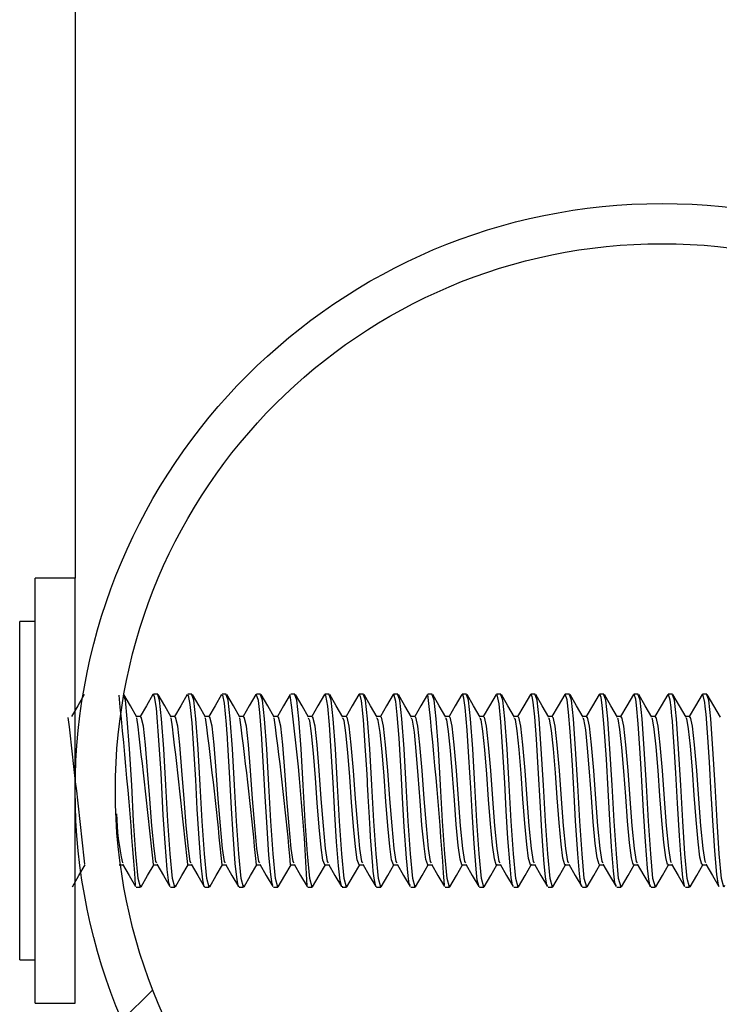
# Model space of a CAD drawing. Units: inches. Extents: x 0.4 to 8.5, y 0.1 to 10.6.
# Drawn here: x 3.4 to 3.6, y 3.3 to 3.5 of the extents above; entities that cross this region are included whole.
import ezdxf

# ---------------------------------------------------------------- set-up
doc = ezdxf.new("R2010")
doc.units = ezdxf.units.IN
doc.header["$MEASUREMENT"] = 0
doc.layers.add('FORMAT', color=7, linetype='Continuous')
doc.styles.add('SLDTEXTSTYLE1', font='TXT', dxfattribs={"width": 0.7})
doc.dimstyles.new('SLDDIMSTYLE4', dxfattribs={"dimtxt": 0.08089192708333333, "dimasz": 0.09375000000000001, "dimexe": 0, "dimexo": 0.0625, "dimgap": 0.02022298177083333, "dimtad": 0, "dimlfac": 8, "dimrnd": 1e-09, "dimzin": 4, "dimdsep": 46, "dimtxsty": 'SLDTEXTSTYLE1', "dimsah": 1, "dimcen": 0.09, "dimadec": 0, "dimazin": 1, "dimtfac": 1, "dimtofl": 0, "dimtmove": 0, "dimatfit": 3, "dimfxl": 0, "dimfrac": 2, "dimtolj": 1, "dimtzin": 12, "dimarcsym": 0})

# ---------------------------------------------------------------- blocks, each defined once
blk = doc.blocks.new('_D_10')
at = {"layer": 'FORMAT', "color": 7}
for p, q in [((3.573864995177635, 3.644420727683436), (3.034052461077155, 3.644420727683436)), ((3.159052461077153, 3.563556528473566), (3.159052461077153, 3.588730140999179)), ((3.159052461077153, 3.588730140999179), (3.287601843563717, 3.588730140999179)), ((3.287601843563717, 3.588730140999179), (3.287601843563717, 3.563556528473566)), ((3.159052461077153, 3.100284926893306), (3.159052461077153, 3.075111314367692)), ((3.287601843563717, 3.075111314367692), (3.287601843563717, 3.100284926893306)), ((3.159052461077153, 3.075111314367692), (3.287601843563717, 3.075111314367692)), ((3.573864995177635, 3.019420727683436), (3.034052461077155, 3.019420727683436))]:
    blk.add_line(p, q, dxfattribs=at)
for points in [[(3.159052461077154, 3.644420727683436), (3.143427461077154, 3.550670727683436), (3.174677461077154, 3.550670727683436)], [(3.159052461077154, 3.019420727683436), (3.174677461077154, 3.113170727683436), (3.143427461077154, 3.113170727683436)]]:
    blk.add_solid(points, dxfattribs=at)
at = {"layer": 'FORMAT', "color": 7, "char_height": 0.08333333333333333, "attachment_point": 1, "rotation": 90, "style": 'SLDTEXTSTYLE1'}
for s, insert in [('12.70cm', (3.180179531916053, 3.100284926893306)), ('5.00in', (3.034847744134601, 3.166874435978948))]:
    blk.add_mtext(s, dxfattribs=dict(at, insert=insert))

msp = doc.modelspace()

# ---------------------------------------------------------------- hatches: boundary and pattern name
at = {"linetype": 'Continuous', "lineweight": 18}
h = msp.add_hatch(dxfattribs=at)
h.set_pattern_fill('ANSI32', style=0)
h.set_pattern_definition([(45, (0, 0), (-0.2651650429449554, 0.2651650429449554), []), (45, (0.176776695, 0), (-0.2651650429449554, 0.2651650429449554), [])])
edge = h.paths.add_edge_path(flags=0)
edge.add_arc((3.571521245177635, 3.331920727683436), 0.11875, 0, 360)
edge = h.paths.add_edge_path(flags=0)
edge.add_arc((3.571521245177635, 3.331920727683436), 0.110625, 0, 360)

# ---------------------------------------------------------------- linework, layer by layer
at = {"color": 7, "linetype": 'Continuous', "lineweight": 25}
for p, q in [((3.452771230534604, 3.831920606596817), (3.452771230534604, 3.374920765897974)), ((3.452771230534604, 3.374920765897974), (3.444646284394675, 3.374920765897974)), ((3.444646284394675, 3.294999795818507), (3.444646284394675, 3.374920765897974)), ((3.452771230534604, 3.294999795818507), (3.452771230534604, 3.374920765897974)), ((3.444646284394675, 3.366108254367526), (3.441533760350818, 3.366108254367526)), ((3.441533760350818, 3.297733337573733), (3.441533760350818, 3.366108254367526)), ((3.45438835852007, 3.351452023677553), (3.454383078581064, 3.351452023677553)), ((3.469455251132707, 3.351452023677553), (3.468590514455553, 3.351452023677553)), ((3.476399837574919, 3.351452023677553), (3.475535980887599, 3.351452023677553)), ((3.483344130687186, 3.351452023677553), (3.482478220690252, 3.351452023677553)), ((3.490288717129397, 3.351452023677553), (3.489421047152795, 3.351452023677553)), ((3.497233010241664, 3.351452023677553), (3.49636768690462, 3.351452023677553)), ((3.504177596683876, 3.351452023677553), (3.50331344666661, 3.351452023677553)), ((3.511121889796142, 3.351452023677553), (3.510253339829705, 3.351452023677553)), ((3.518066476238354, 3.351452023677553), (3.51719997958153, 3.351452023677553)), ((3.525010769350621, 3.351452023677553), (3.524144859353687, 3.351452023677553)), ((3.531955355792832, 3.351452023677553), (3.531087685816229, 3.351452023677553)), ((3.538899648905099, 3.351452023677553), (3.53803403223811, 3.351452023677553)), ((3.54584423534731, 3.351452023677553), (3.544978912010266, 3.351452023677553)), ((3.552788528459577, 3.351452023677553), (3.551920271823085, 3.351452023677553)), ((3.559733114901788, 3.351452023677553), (3.55886632491502, 3.351452023677553)), ((3.566677408014055, 3.351452023677553), (3.565815017976458, 3.351452023677553)), ((3.573621994456266, 3.351452023677553), (3.572757551109056, 3.351452023677553)), ((3.580566287568533, 3.351452023677553), (3.579699497581765, 3.351452023677553)), ((3.465982517916685, 3.346941489116967), (3.465192287045499, 3.346941489116967)), ((3.472926811028951, 3.346941489116967), (3.47213687348771, 3.346941489116967)), ((3.479871397471163, 3.346941489116967), (3.479081166599977, 3.346941489116967)), ((3.48681569058343, 3.346941489116967), (3.486025753042189, 3.346941489116967)), ((3.493760277025641, 3.346941489116967), (3.492970046154455, 3.346941489116967)), ((3.500704570137908, 3.346941489116967), (3.499914632596667, 3.346941489116967)), ((3.507649156580119, 3.346941489116967), (3.506858925708934, 3.346941489116967)), ((3.514593449692386, 3.346941489116967), (3.513803512151145, 3.346941489116967)), ((3.521538036134598, 3.346941489116967), (3.520747805263412, 3.346941489116967)), ((3.528482329246864, 3.346941489116967), (3.527692391705624, 3.346941489116967)), ((3.535426915689076, 3.346941489116967), (3.53463668481789, 3.346941489116967)), ((3.542371208801343, 3.346941489116967), (3.541581271260102, 3.346941489116967)), ((3.549315795243554, 3.346941489116967), (3.548525564372369, 3.346941489116967)), ((3.556260088355821, 3.346941489116967), (3.55547015081458, 3.346941489116967)), ((3.563204674798032, 3.346941489116967), (3.562414443926846, 3.346941489116967)), ((3.570148967910299, 3.346941489116967), (3.569359030369058, 3.346941489116967)), ((3.57709355435251, 3.346941489116967), (3.576303323481325, 3.346941489116967)), ((3.461642114724059, 3.316900102824291), (3.462437332204306, 3.316900102824291)), ((3.461720140489366, 3.316900102824291), (3.461790539676108, 3.317021248091478)), ((3.468586701166271, 3.316900102824291), (3.469381625316573, 3.316900102824291)), ((3.475530994278538, 3.316900102824291), (3.476326211758784, 3.316900102824291)), ((3.482475580720749, 3.316900102824291), (3.483270504871051, 3.316900102824291)), ((3.489419873833016, 3.316900102824291), (3.490215091313262, 3.316900102824291)), ((3.496364460275228, 3.316900102824291), (3.497159384425529, 3.316900102824291)), ((3.503308753387494, 3.316900102824291), (3.504103970867741, 3.316900102824291)), ((3.510253339829705, 3.316900102824291), (3.511048557309952, 3.316900102824291)), ((3.517197632941972, 3.316900102824291), (3.517992850422219, 3.316900102824291)), ((3.524142219384184, 3.316900102824291), (3.52493743686443, 3.316900102824291)), ((3.53108651249645, 3.316900102824291), (3.531881729976697, 3.316900102824291)), ((3.538031098938662, 3.316900102824291), (3.538826316418908, 3.316900102824291)), ((3.544975392050929, 3.316900102824291), (3.545770609531175, 3.316900102824291)), ((3.55191997849314, 3.316900102824291), (3.552715195973386, 3.316900102824291)), ((3.558864271605407, 3.316900102824291), (3.559659489085653, 3.316900102824291)), ((3.565808858047618, 3.316900102824291), (3.566604075527865, 3.316900102824291)), ((3.572753151159885, 3.316900102824291), (3.573548368640131, 3.316900102824291)), ((3.579697737602097, 3.316900102824291), (3.580492955082343, 3.316900102824291)), ((3.454348465647583, 3.312389568263705), (3.45438835852007, 3.312389568263705)), ((3.465118367899419, 3.312389568263705), (3.465984277896353, 3.312389568263705)), ((3.47206412766141, 3.312389568263705), (3.472928864338565, 3.312389568263705)), ((3.479005194144284, 3.312389568263705), (3.479873157450831, 3.312389568263705)), ((3.485949487256551, 3.312389568263705), (3.486817743893043, 3.312389568263705)), ((3.492896713668265, 3.312389568263705), (3.49376203700531, 3.312389568263705)), ((3.499842180100311, 3.312480793876526), (3.499785860750917, 3.312413621319175)), ((3.499842180100311, 3.312389568263705), (3.500706623447521, 3.312389568263705)), ((3.506782073263406, 3.312594019235203), (3.506709914096995, 3.312428581146358)), ((3.506782073263406, 3.312389568263705), (3.507650916559788, 3.312389568263705)), ((3.513727539695452, 3.312389568263705), (3.514595503002, 3.312389568263705)), ((3.520675059437111, 3.312389568263705), (3.521539796114266, 3.312389568263705)), ((3.527618179229599, 3.312389568263705), (3.528484382556477, 3.312389568263705)), ((3.534562472341866, 3.312492233744371), (3.53448385991667, 3.312435621065033)), ((3.534562472341866, 3.312389568263705), (3.535428675668744, 3.312389568263705)), ((3.541510285413469, 3.312389568263705), (3.542373262110956, 3.312389568263705)), ((3.548449591916675, 3.312389568263705), (3.549317555223222, 3.312389568263705)), ((3.555392711709163, 3.312489593774868), (3.555331405750708, 3.312417727938402)), ((3.555392711709163, 3.312389568263705), (3.556262141665434, 3.312389568263705)), ((3.562338764801098, 3.312389568263705), (3.563206434777701, 3.312389568263705)), ((3.569284524563089, 3.312389568263705), (3.570151021219912, 3.312389568263705)), ((3.576228231015466, 3.312389568263705), (3.577095314332179, 3.312389568263705)), ((3.441533760350818, 3.297733337573733), (3.444646284394675, 3.297733337573733)), ((3.444646284394675, 3.288920826043285), (3.444646284394675, 3.294999795818507)), ((3.452771230534604, 3.288920826043285), (3.452771230534604, 3.294999795818507)), ((3.444646284394675, 3.288920826043285), (3.452771230534604, 3.288920826043285))]:
    msp.add_line(p, q, dxfattribs=at)
at = {"color": 7, "linetype": 'Continuous', "lineweight": 25, "flags": 128}
for points in [[(3.454600729400077, 3.351380451171031), (3.453278984668985, 3.349105677449412), (3.452020012546071, 3.346941489116967)], [(3.465262686232242, 3.346820343849781), (3.463941234831094, 3.349091890942008), (3.462619490100002, 3.351366957993573)], [(3.468489608954555, 3.351380451171031), (3.467167864223463, 3.349105677449412), (3.46590889210055, 3.346941489116967)], [(3.471928022567041, 3.312764150603164), (3.471717411666703, 3.313282171285612), (3.471392988747797, 3.315967020270008), (3.470957393779828, 3.321377784431065), (3.47059953124722, 3.326984492995222), (3.470296521414281, 3.332611147995624), (3.470134896614718, 3.33549076806334), (3.469843033319681, 3.340250046417084), (3.469589596247408, 3.34394600372107), (3.469442344615138, 3.345832408595826), (3.469193307492036, 3.3486416294768), (3.468840431568489, 3.350986215725273), (3.4685515015729, 3.351440583809707), (3.468492542254002, 3.351317091902963)], [(3.473037103088181, 3.312721031101284), (3.472936197587184, 3.31238986159365), (3.472456896457444, 3.314140748033927), (3.471991675165054, 3.319119143856407), (3.471539360390233, 3.325768933704134), (3.471139845005469, 3.333056129521826), (3.470699850088327, 3.340395538069685), (3.470257508531629, 3.346468054586123), (3.469859166466643, 3.350252304203482), (3.469455251132707, 3.351310931974123)], [(3.472207272674453, 3.346820343849781), (3.470885527943361, 3.349091890942008), (3.469564076542214, 3.351366957993573)], [(3.475434195396767, 3.351380451171031), (3.474112450665674, 3.349105677449412), (3.472853478542761, 3.346941489116967)], [(3.479981689530393, 3.312721031101284), (3.479880784029395, 3.31238986159365), (3.479401482899656, 3.314140748033927), (3.478936261607266, 3.319119143856407), (3.478483653502499, 3.325768933704134), (3.478084138117735, 3.333056129521826), (3.477644436530539, 3.340395538069685), (3.477201801643895, 3.346468054586123), (3.476803752908855, 3.350252304203482), (3.476399837574919, 3.351310931974123)], [(3.47915156578672, 3.346820343849781), (3.477830114385573, 3.349091890942008), (3.476508369654481, 3.351366957993573)], [(3.482378488509033, 3.351380451171031), (3.481056743777941, 3.349105677449412), (3.479797771655028, 3.346941489116967)], [(3.486926275972604, 3.312721031101284), (3.486825077141662, 3.31238986159365), (3.486345776011923, 3.314140748033927), (3.485880554719532, 3.319119143856407), (3.485428239944711, 3.325768933704134), (3.485028724559947, 3.333056129521826), (3.484588729642806, 3.340395538069685), (3.484146388086106, 3.346468054586123), (3.483748046021121, 3.350252304203482), (3.483344130687186, 3.351310931974123)], [(3.486096152228932, 3.346820343849781), (3.484774407497839, 3.349091890942008), (3.483452956096692, 3.351366957993573)], [(3.489323074951245, 3.351380451171031), (3.488001330220153, 3.349105677449412), (3.486742358097239, 3.346941489116967)], [(3.492761195233786, 3.312863882784383), (3.492595170485051, 3.313073907024832), (3.492329706885043, 3.314947405382019), (3.491973604332103, 3.318902079697284), (3.491519236247669, 3.325554216184569), (3.491226492962797, 3.330766689302968), (3.490897083434831, 3.336669661111334), (3.490453275228408, 3.343488702337188), (3.490114772472154, 3.347732893307931), (3.489835229034797, 3.350175451757954), (3.489399047406938, 3.351448210388271), (3.489324248271024, 3.351203573214341)], [(3.493870569084871, 3.312721031101284), (3.493769663583874, 3.31238986159365), (3.493290362454134, 3.314140748033927), (3.492825141161744, 3.319119143856407), (3.492372826386922, 3.325768933704134), (3.491973017672214, 3.333056129521826), (3.491533316085017, 3.340395538069685), (3.491090974528318, 3.346468054586123), (3.490692632463333, 3.350252304203482), (3.490288717129397, 3.351310931974123)], [(3.493040445341198, 3.346820343849781), (3.491718993940051, 3.349091890942008), (3.490397249208959, 3.351366957993573)], [(3.496267368063512, 3.351380451171031), (3.494945623332419, 3.349105677449412), (3.493686651209506, 3.346941489116967)], [(3.500815155527083, 3.312721031101284), (3.50071395669614, 3.31238986159365), (3.500234655566401, 3.314140748033927), (3.499769434274011, 3.319119143856407), (3.499317119499189, 3.325768933704134), (3.498917604114425, 3.333056129521826), (3.498477609197284, 3.340395538069685), (3.498035267640585, 3.346468054586123), (3.4976369255756, 3.350252304203482), (3.497233010241664, 3.351310931974123)], [(3.49998503178341, 3.346820343849781), (3.498663287052318, 3.349091890942008), (3.49734183565117, 3.351366957993573)], [(3.503211954505723, 3.351380451171031), (3.501890209774631, 3.349105677449412), (3.500631237651718, 3.346941489116967)], [(3.507759448639349, 3.312721031101284), (3.507658543138352, 3.31238986159365), (3.507179242008613, 3.314140748033927), (3.506714020716222, 3.319119143856407), (3.506261705941401, 3.325768933704134), (3.505861897226692, 3.333056129521826), (3.505422195639496, 3.340395538069685), (3.504979854082796, 3.346468054586123), (3.504581512017811, 3.350252304203482), (3.504177596683876, 3.351310931974123)], [(3.506929324895677, 3.346820343849781), (3.505607873494529, 3.349091890942008), (3.504286128763437, 3.351366957993573)], [(3.51015624761799, 3.351380451171031), (3.508834502886898, 3.349105677449412), (3.507575530763984, 3.346941489116967)], [(3.513727539695452, 3.312482260526249), (3.513576181443955, 3.312559112971777), (3.513241785306928, 3.31425309340277), (3.513093067024935, 3.315630277493422), (3.512989228224489, 3.316709731690142), (3.512541900058729, 3.322559904108451), (3.512503180506021, 3.323142164048801), (3.512493500617844, 3.323292055650573), (3.512488514008782, 3.323367734776322), (3.512486167369225, 3.323405867669141), (3.512485580709335, 3.323410560948257), (3.512485580709335, 3.323412907587815), (3.512485580709335, 3.323413494247704), (3.512485580709335, 3.323413787577649), (3.512485580709335, 3.323413787577649), (3.512485580709335, 3.323414080907594), (3.512485580709335, 3.323414374237539), (3.512484700719501, 3.323426107435329), (3.512477954130771, 3.323537279484394), (3.512445101176958, 3.324076419922864), (3.512303716143583, 3.326488472058632), (3.512061132279266, 3.330827408601533), (3.511984573163684, 3.332217499209754), (3.511944093631306, 3.332955517350773), (3.511922973875284, 3.333335086299293), (3.511920333905781, 3.333382899080289), (3.511919160586002, 3.33340695213576), (3.511919160586002, 3.333407245465704), (3.511919160586002, 3.333407245465704), (3.511919160586002, 3.333407538795649), (3.511919160586002, 3.333407538795649), (3.511919160586002, 3.333407832125594), (3.511919160586002, 3.333408418785484), (3.511918867256057, 3.333409592105262), (3.511918280596168, 3.333419858653329), (3.511917107276389, 3.333441565069241), (3.511885720972299, 3.333996251994784), (3.511752255847433, 3.336271025716404), (3.511524925140244, 3.33996023643166), (3.511073783685201, 3.346255683706116), (3.510901892337571, 3.348197234610488), (3.510818879963205, 3.349012691856923), (3.510777813770938, 3.349379354287874), (3.510757574004749, 3.349551832295393), (3.510747307456683, 3.349635724659595), (3.510742320847622, 3.349676790851861), (3.510739974208064, 3.349697323947994), (3.510739680878119, 3.349697910607884), (3.510739680878119, 3.349698203937828), (3.510739680878119, 3.349698203937828), (3.510739680878119, 3.349698497267773), (3.510739680878119, 3.349698497267773), (3.510739680878119, 3.349698497267773), (3.510739680878119, 3.349698497267773), (3.510739680878119, 3.349698497267773), (3.510739387548174, 3.349699670587552), (3.510739387548174, 3.349701430567221), (3.51073850755834, 3.349707297166116), (3.510735574258892, 3.349728710252084), (3.510724134391046, 3.349808495997058), (3.510679548239443, 3.350100945951985), (3.510504430262421, 3.350979762466488), (3.510214326947052, 3.351440290479763), (3.510155954288045, 3.351305065375228)], [(3.514704035081561, 3.312721031101284), (3.514602836250619, 3.31238986159365), (3.514123535120879, 3.314140748033927), (3.513658313828488, 3.319119143856407), (3.513205999053667, 3.325768933704134), (3.512806483668903, 3.333056129521826), (3.512366488751762, 3.340395538069685), (3.511924147195063, 3.346468054586123), (3.511525805130078, 3.350252304203482), (3.511121889796142, 3.351310931974123)], [(3.513873911337888, 3.346820343849781), (3.512552166606796, 3.349091890942008), (3.511230715205648, 3.351366957993573)], [(3.517100834060201, 3.351380451171031), (3.515779089329109, 3.349105677449412), (3.514520117206196, 3.346941489116967)], [(3.520539834332577, 3.312871509362947), (3.520373222923952, 3.313078013644058), (3.520132399039304, 3.31471890135505), (3.519800349541835, 3.318281100204225), (3.519355954675522, 3.324595907255035), (3.519020971878605, 3.330453999581853), (3.518731161893182, 3.33571193884169), (3.518295566925212, 3.342573512909534), (3.517935357753045, 3.347269431995209), (3.517650827706628, 3.349926414634853), (3.517222272657332, 3.351447917058326), (3.51719997958153, 3.35139453100838)], [(3.521648328193828, 3.312721031101284), (3.52154742269283, 3.31238986159365), (3.521068121563091, 3.314140748033927), (3.5206029002707, 3.319119143856407), (3.520150585495879, 3.325768933704134), (3.51975077678117, 3.333056129521826), (3.519311075193974, 3.340395538069685), (3.518868733637274, 3.346468054586123), (3.518470391572289, 3.350252304203482), (3.518066476238354, 3.351310931974123)], [(3.520818204450154, 3.346820343849781), (3.519496753049007, 3.349091890942008), (3.51817530164786, 3.351366957993573)], [(3.524045127172468, 3.351380451171031), (3.522723382441376, 3.349105677449412), (3.521464410318463, 3.346941489116967)], [(3.528592914636039, 3.312721031101284), (3.528491715805097, 3.31238986159365), (3.528012414675358, 3.314140748033927), (3.527547193382967, 3.319119143856407), (3.527094878608146, 3.325768933704134), (3.526695363223382, 3.333056129521826), (3.526255661636185, 3.340395538069685), (3.525813026749541, 3.346468054586123), (3.525414684684556, 3.350252304203482), (3.525010769350621, 3.351310931974123)], [(3.527762790892366, 3.346820343849781), (3.526441046161274, 3.349091890942008), (3.525119594760127, 3.351366957993573)], [(3.530989713614679, 3.351380451171031), (3.529667968883587, 3.349105677449412), (3.528408996760674, 3.346941489116967)], [(3.534428713887055, 3.312652685224155), (3.534135090612349, 3.313806645226844), (3.533884000179634, 3.316057952552883), (3.53346600500835, 3.321246372615812), (3.533063262994193, 3.327654165259111), (3.532801906013411, 3.332482669479818), (3.532437883551963, 3.338731477293057), (3.532070634461123, 3.344191814214779), (3.531688132213155, 3.348719361912162), (3.531417388674141, 3.350638326410787), (3.531188297987283, 3.35137605122186), (3.531087685816229, 3.351337624999096)], [(3.535537207748306, 3.312721031101284), (3.535436302247308, 3.31238986159365), (3.534957001117569, 3.314140748033927), (3.534491779825178, 3.319119143856407), (3.534039465050357, 3.325768933704134), (3.533639656335648, 3.333056129521826), (3.533199954748452, 3.340395538069685), (3.532757613191753, 3.346468054586123), (3.532359271126767, 3.350252304203482), (3.531955355792832, 3.351310931974123)], [(3.534707084004633, 3.346820343849781), (3.533385632603486, 3.349091890942008), (3.532064181202338, 3.351366957993573)], [(3.537934006726946, 3.351380451171031), (3.536612261995854, 3.349105677449412), (3.535353289872941, 3.346941489116967)], [(3.541377700278438, 3.312620712260177), (3.541262421610146, 3.312863002794549), (3.541106076749589, 3.313651180356121), (3.541015437796658, 3.314287999666197), (3.540766400673556, 3.316715891618982), (3.540339898933874, 3.322265107513966), (3.540001689507565, 3.327818430028177), (3.539689293116395, 3.33352223080405), (3.539313244127211, 3.339804184901047), (3.538882635768303, 3.345874061447982), (3.538542959692269, 3.349487299707546), (3.538159870784412, 3.351333811709815), (3.53803403223811, 3.35122879958959)], [(3.542481794190517, 3.312721031101284), (3.542380595359575, 3.31238986159365), (3.541901294229836, 3.314140748033927), (3.541436072937445, 3.319119143856407), (3.540983758162624, 3.325768933704134), (3.54058424277786, 3.333056129521826), (3.540144541190663, 3.340395538069685), (3.539701906304019, 3.346468054586123), (3.539303564239034, 3.350252304203482), (3.538899648905099, 3.351310931974123)], [(3.541651670446844, 3.346820343849781), (3.540330219045697, 3.349091890942008), (3.539008474314605, 3.351366957993573)], [(3.544878593169158, 3.351380451171031), (3.543556848438066, 3.349105677449412), (3.542297876315152, 3.346941489116967)], [(3.548315833461865, 3.312610152382165), (3.548218741250149, 3.312793776927585), (3.547935677853455, 3.314492743967639), (3.547673147552894, 3.31710455379579), (3.54745667005366, 3.319805535927147), (3.547188273154204, 3.323714157441084), (3.54683129061143, 3.329756460973212), (3.546528574108437, 3.335413915617813), (3.546090339170964, 3.342324182456487), (3.545743623176257, 3.346881649808235), (3.545447359932049, 3.349814069266009), (3.5452373356916, 3.350956882730797), (3.544968352132254, 3.351451143687719), (3.544881233138661, 3.351186853407489)], [(3.549426087302784, 3.312721031101284), (3.549325181801786, 3.31238986159365), (3.548845880672047, 3.314140748033927), (3.548380659379657, 3.319119143856407), (3.547928344604836, 3.325768933704134), (3.547528535890126, 3.333056129521826), (3.54708883430293, 3.340395538069685), (3.546646492746231, 3.346468054586123), (3.546248150681246, 3.350252304203482), (3.54584423534731, 3.351310931974123)], [(3.548595963559111, 3.346820343849781), (3.547274512157964, 3.349091890942008), (3.545953060756816, 3.351366957993573)], [(3.551822886281424, 3.351380451171031), (3.550501141550332, 3.349105677449412), (3.549242169427419, 3.346941489116967)], [(3.555258953254352, 3.312604872443159), (3.55511463492153, 3.31297769480295), (3.554816318367708, 3.315072363938487), (3.554454935875763, 3.31913967695254), (3.554004087750665, 3.325801199998057), (3.553710757805905, 3.331065005856789), (3.553373135039485, 3.337074456435104), (3.552923166904222, 3.343902004229355), (3.552607837213604, 3.347804759144398), (3.552309227329838, 3.350322116730335), (3.551879498960763, 3.351439117159984), (3.551823472941314, 3.351247866036)], [(3.556370673744996, 3.312721031101284), (3.556269474914053, 3.31238986159365), (3.555790173784314, 3.314140748033927), (3.555324952491923, 3.319119143856407), (3.554872637717102, 3.325768933704134), (3.554473122332338, 3.333056129521826), (3.554033420745141, 3.340395538069685), (3.553590785858498, 3.346468054586123), (3.553192443793512, 3.350252304203482), (3.552788528459577, 3.351310931974123)], [(3.555540550001322, 3.346820343849781), (3.554219098600175, 3.349091890942008), (3.552897353869083, 3.351366957993573)], [(3.558767472723636, 3.351380451171031), (3.557445727992544, 3.349105677449412), (3.55618675586963, 3.346941489116967)], [(3.562204126356453, 3.312777937110568), (3.561990288826722, 3.313315024239425), (3.56169255893279, 3.315739396232873), (3.561290696908468, 3.320593420158775), (3.560866835138289, 3.327186303997218), (3.560599318228667, 3.332095767282679), (3.560243509005672, 3.338273589249286), (3.559806740717923, 3.344704554958221), (3.559479091169625, 3.348549523874145), (3.559340639435698, 3.349781216312196), (3.559171094727627, 3.350770618215874), (3.558897417889165, 3.351444690428934), (3.55886632491502, 3.351415357434458)], [(3.563314966857262, 3.312721031101284), (3.563214061356264, 3.31238986159365), (3.562734760226525, 3.314140748033927), (3.562269538934135, 3.319119143856407), (3.561817224159314, 3.325768933704134), (3.561417415444605, 3.333056129521826), (3.560977713857408, 3.340395538069685), (3.560535372300709, 3.346468054586123), (3.560137030235724, 3.350252304203482), (3.559733114901788, 3.351310931974123)], [(3.562484843113589, 3.346820343849781), (3.561163391712442, 3.349091890942008), (3.559841940311295, 3.351366957993573)], [(3.565711765835903, 3.351380451171031), (3.56439002110481, 3.349105677449412), (3.563131048981897, 3.346941489116967)], [(3.569284524563089, 3.31249340706415), (3.569144312849493, 3.312537699885809), (3.568831916458323, 3.313982936523646), (3.568588452604172, 3.316228670580734), (3.568159017565042, 3.321657621198367), (3.567777688636853, 3.327776483846077), (3.567445052479494, 3.333945505914341), (3.567308067395291, 3.336329691705356), (3.567047003744454, 3.340504363479191), (3.566695887800575, 3.345421160013271), (3.566358851694045, 3.349184876534497), (3.56618109374752, 3.350439742038184), (3.565903016959886, 3.351392477698767), (3.565815017976458, 3.351232612878872)], [(3.570259553299474, 3.312721031101284), (3.570158354468531, 3.31238986159365), (3.569679053338792, 3.314140748033927), (3.569213832046402, 3.319119143856407), (3.568761517271581, 3.325768933704134), (3.568362001886816, 3.333056129521826), (3.56792230029962, 3.340395538069685), (3.567479665412976, 3.346468054586123), (3.567081323347991, 3.350252304203482), (3.566677408014055, 3.351310931974123)], [(3.569429429555801, 3.346820343849781), (3.568107978154653, 3.349091890942008), (3.566786233423561, 3.351366957993573)], [(3.572656352278114, 3.351380451171031), (3.571334607547022, 3.349105677449412), (3.570075635424109, 3.346941489116967)], [(3.576093299240876, 3.312690524787029), (3.576036393231592, 3.312663538432111), (3.575727223469815, 3.314374238669956), (3.575495199483509, 3.316600612950691), (3.575291041841955, 3.319044931380382), (3.575027338221616, 3.322774328298071), (3.574631342796188, 3.329407691668891), (3.574301933268222, 3.335474341586433), (3.574036469668214, 3.339847891062817), (3.573771006068205, 3.343771765733882), (3.573598234730741, 3.345994033395389), (3.573546901990408, 3.346598879741486), (3.573518448985766, 3.346921249350778), (3.573514929026429, 3.346960848893321), (3.57351375570665, 3.346974635400725), (3.573513462376705, 3.346977275370227), (3.573513462376705, 3.346978742019951), (3.573513462376705, 3.346978742019951), (3.573513462376705, 3.346978742019951), (3.573513462376705, 3.346979035349896), (3.57351316904676, 3.34697991533973), (3.57351316904676, 3.346981088659509), (3.573512875716816, 3.346986368598515), (3.573511995726981, 3.346996635146582), (3.573504955808307, 3.347078767531115), (3.573449516448747, 3.347700920343952), (3.573343917668633, 3.34876424139371), (3.573151786554815, 3.350249957563924), (3.572842030133148, 3.351396290988049), (3.572757551109056, 3.351268399132133)], [(3.57720384641174, 3.312721031101284), (3.577102940910743, 3.31238986159365), (3.576623639781003, 3.314140748033927), (3.576158418488613, 3.319119143856407), (3.575706103713792, 3.325768933704134), (3.575306294999083, 3.333056129521826), (3.574866593411886, 3.340395538069685), (3.574424251855187, 3.346468054586123), (3.574025909790202, 3.350252304203482), (3.573621994456266, 3.351310931974123)], [(3.576373722668067, 3.346820343849781), (3.57505227126692, 3.349091890942008), (3.573730819865773, 3.351366957993573)], [(3.579600645390381, 3.351380451171031), (3.578278900659289, 3.349105677449412), (3.577019928536375, 3.346941489116967)], [(3.583037005693253, 3.31273863089797), (3.5829363935222, 3.312803750145707), (3.582606690664289, 3.314956205280362), (3.582185175533668, 3.319780016221953), (3.581908272065814, 3.323838529337663), (3.581721420891001, 3.326872147626379), (3.58162462200923, 3.328515088646984), (3.581614355461164, 3.32869225993362), (3.58161288881144, 3.328721886258041), (3.581612008821605, 3.32873420611572), (3.581611715491661, 3.328740072714615), (3.581611715491661, 3.328741246034395), (3.581611715491661, 3.328742126024229), (3.581611715491661, 3.328742419354174), (3.581611715491661, 3.328742419354174), (3.581611715491661, 3.328742712684118), (3.581611715491661, 3.328742712684118), (3.581611715491661, 3.328743006014063), (3.581611715491661, 3.328743592673953), (3.581611422161716, 3.328744472663787), (3.581609955511992, 3.328775858967876), (3.581582675827129, 3.329274519873969), (3.581477077047015, 3.331208150869833), (3.581111881265788, 3.337689275999322), (3.580785698367214, 3.342732204409649), (3.580428715824441, 3.347368284186594), (3.580272957623773, 3.348961945776479), (3.580174105432388, 3.349751589987775), (3.57976021688033, 3.351422984013022), (3.579699497581765, 3.351280718989813)], [(3.584148432853952, 3.312721031101284), (3.584047234023009, 3.31238986159365), (3.58356793289327, 3.314140748033927), (3.58310271160088, 3.319119143856407), (3.582650396826058, 3.325768933704134), (3.582250881441294, 3.333056129521826), (3.581811179854098, 3.340395538069685), (3.581368544967454, 3.346468054586123), (3.580970202902469, 3.350252304203482), (3.580566287568533, 3.351310931974123)], [(3.583318309110279, 3.346820343849781), (3.581996857709131, 3.349091890942008), (3.58067511297804, 3.351366957993573)], [(3.466092809975915, 3.312721031101284), (3.465991904474917, 3.31238986159365), (3.465512603345178, 3.314140748033927), (3.465047382052787, 3.319119143856407), (3.464594773948022, 3.325768933704134), (3.464195258563257, 3.333056129521826), (3.463755556976061, 3.340395538069685), (3.463312922089417, 3.346468054586123), (3.462914873354376, 3.350252304203482), (3.462621250079671, 3.351021708648589)], [(3.479005194144284, 3.312473460627906), (3.478889915475993, 3.31248724713531), (3.478564905897199, 3.313901684128947), (3.478254562815641, 3.316865783220754), (3.47804747187464, 3.319386660766029), (3.47777203505651, 3.323291468990684), (3.477476065142246, 3.328181572499791), (3.477158095482126, 3.334102437434787), (3.476779406523439, 3.340400524678746), (3.476403357534256, 3.345659637258362), (3.476057521529383, 3.349336528115939), (3.475721365412687, 3.351192133346495), (3.475436835366269, 3.351070694749364)], [(3.485949487256551, 3.312456740821055), (3.485768502680634, 3.312633325447801), (3.485443199771894, 3.314426158070179), (3.485168936273543, 3.317174952982532), (3.484729528016291, 3.323083498059848), (3.484419478264679, 3.328318850913939), (3.48408126883837, 3.334453260048721), (3.483661807017362, 3.341272887934465), (3.483589354521006, 3.342336208984222), (3.483570581404541, 3.342605192543568), (3.483570581404541, 3.342606365863347), (3.483570581404541, 3.342606365863347), (3.483570581404541, 3.342606365863347), (3.483570581404541, 3.342606365863347), (3.483570581404541, 3.342606952523237), (3.483570581404541, 3.342607539183126), (3.483570288074596, 3.34260900583285), (3.483570288074596, 3.342611939132297), (3.483569701414707, 3.342617805731193), (3.483568821424873, 3.342629832258928), (3.483567061445204, 3.342654765304233), (3.48355943486664, 3.342765350693408), (3.483517195354595, 3.343378703607902), (3.48337639698111, 3.345328174420783), (3.482972481647174, 3.349616071553295), (3.482632218911252, 3.351270745771691), (3.482478220690252, 3.351105307682846)], [(3.50664860813854, 3.31265913848294), (3.506371704670686, 3.313699579797007), (3.506044641782278, 3.316734958065391), (3.50566829946315, 3.321591328630851), (3.505308383620928, 3.327187770646942), (3.504963720935834, 3.333602016549026), (3.504588551936485, 3.339913890300388), (3.504211036297578, 3.345220815661), (3.503875760170716, 3.349037331572283), (3.503508511079876, 3.351169546940749), (3.503214594475226, 3.351190080036882)], [(3.469295386312813, 3.3173307111832), (3.469114108406951, 3.317587668214811), (3.468716353001855, 3.320257557372023), (3.468266091536647, 3.324781878440013), (3.46783929646702, 3.330294428091903), (3.467430101194079, 3.335970362523024), (3.466976026439589, 3.341222435183966), (3.466570351125985, 3.344936872274471), (3.466139449437132, 3.346805677352542), (3.465983984566408, 3.346660772359831)], [(3.47623967942508, 3.3173307111832), (3.476058401519218, 3.317587668214811), (3.475660646114122, 3.320257557372023), (3.475210384648914, 3.324781878440013), (3.474783589579287, 3.330294428091903), (3.474374394306346, 3.335970362523024), (3.473920612881801, 3.341222435183966), (3.473514644238252, 3.344936872274471), (3.473084035879343, 3.346805677352542), (3.47292857100862, 3.346660772359831)], [(3.483184265867291, 3.3173307111832), (3.483002987961429, 3.317587668214811), (3.482605232556333, 3.320257557372023), (3.482154971091126, 3.324781878440013), (3.481728176021499, 3.330294428091903), (3.481318980748557, 3.335970362523024), (3.480864905994068, 3.341222435183966), (3.480459230680463, 3.344936872274471), (3.48002832899161, 3.346805677352542), (3.479872864120887, 3.346660772359831)], [(3.490128558979558, 3.3173307111832), (3.489947281073696, 3.317587668214811), (3.4895495256686, 3.320257557372023), (3.489099264203392, 3.324781878440013), (3.488672469133765, 3.330294428091903), (3.488263273860824, 3.335970362523024), (3.487809492436279, 3.341222435183966), (3.48740352379273, 3.344936872274471), (3.486972915433821, 3.346805677352542), (3.486817450563098, 3.346660772359831)], [(3.497073145421769, 3.3173307111832), (3.496891867515907, 3.317587668214811), (3.496494112110812, 3.320257557372023), (3.496043850645604, 3.324781878440013), (3.495617055575977, 3.330294428091903), (3.495207860303036, 3.335970362523024), (3.494753785548546, 3.341222435183966), (3.494348110234942, 3.344936872274471), (3.493917208546088, 3.346805677352542), (3.493761743675365, 3.346660772359831)], [(3.503309926707273, 3.316925329199541), (3.503298486839427, 3.316900689484181), (3.502907771353006, 3.31786486501261), (3.502549322160508, 3.320440301927609), (3.502143060187015, 3.324520521459232), (3.501752051370648, 3.329455797779832), (3.501393895508096, 3.334544778991487), (3.500987633534602, 3.33951906819474), (3.500596331388291, 3.34350483548415), (3.500238175525738, 3.346032752948098), (3.49997828519468, 3.346614426228558)], [(3.504017731863981, 3.3173307111832), (3.503836160628174, 3.317587668214811), (3.503438698553023, 3.320257557372023), (3.502988143757871, 3.324781878440013), (3.502561348688244, 3.330294428091903), (3.502152153415302, 3.335970362523024), (3.501698371990758, 3.341222435183966), (3.501292403347208, 3.344936872274471), (3.5008617949883, 3.346805677352542), (3.500706330117576, 3.346660772359831)], [(3.51025421981954, 3.316949382255011), (3.510231340083848, 3.316903036123739), (3.509842091247151, 3.317916197752943), (3.509482762064819, 3.320536220819546), (3.509075913431436, 3.32465163994454), (3.508686371264794, 3.329597769473096), (3.508327335412406, 3.334690270644088), (3.507920486779023, 3.339648426700379), (3.507530651282436, 3.34359606109697), (3.507171615430049, 3.346082619038707), (3.506922871636891, 3.346606799649995)], [(3.510962024976247, 3.3173307111832), (3.510780747070386, 3.317587668214811), (3.51038299166529, 3.320257557372023), (3.509932730200082, 3.324781878440013), (3.509505935130455, 3.330294428091903), (3.509096739857514, 3.335970362523024), (3.508642665103024, 3.341222435183966), (3.50823698978942, 3.344936872274471), (3.507806088100566, 3.346805677352542), (3.507650623229843, 3.346660772359831)], [(3.517198512931806, 3.316972261990703), (3.517164486658214, 3.316906849413021), (3.516776704471241, 3.317968703813055), (3.516416201969129, 3.320633313031262), (3.516008766675857, 3.324783638419682), (3.515620691158938, 3.32973974116636), (3.515260775316717, 3.334835468966745), (3.514853340023444, 3.339776905216185), (3.514464971176581, 3.343685820060067), (3.514105055334359, 3.346131311809537), (3.513867751409048, 3.346600639721155)], [(3.517906611418459, 3.3173307111832), (3.517725040182652, 3.317587668214811), (3.517327578107501, 3.320257557372023), (3.516877023312349, 3.324781878440013), (3.516450228242722, 3.330294428091903), (3.516041032969781, 3.335970362523024), (3.515587251545236, 3.341222435183966), (3.515181282901687, 3.344936872274471), (3.514750674542778, 3.346805677352542), (3.514595209672055, 3.346660772359831)], [(3.524142806044073, 3.316993381746725), (3.524097339902635, 3.316912129352027), (3.523711024365385, 3.318022383192946), (3.52334964187344, 3.320731578562757), (3.522941913250222, 3.324916223554714), (3.522555304383028, 3.329881712859625), (3.522194215221027, 3.334980667289401), (3.521786193267865, 3.339904503742156), (3.52139958440067, 3.343774405703384), (3.52103849523867, 3.346178537930644), (3.520812631181204, 3.346595946442039)], [(3.524850904530726, 3.3173307111832), (3.524669626624864, 3.317587668214811), (3.524271871219768, 3.320257557372023), (3.52382160975456, 3.324781878440013), (3.523394814684933, 3.330294428091903), (3.522985619411992, 3.335970362523024), (3.522531544657502, 3.341222435183966), (3.522125869343898, 3.344936872274471), (3.521694967655045, 3.346805677352542), (3.521539502784321, 3.346660772359831)], [(3.531087392486285, 3.317013328182969), (3.531030193147056, 3.316918875940756), (3.530645637589475, 3.318077235892616), (3.530283081777751, 3.320831310743976), (3.529874766494644, 3.325049395349636), (3.529489917607118, 3.330023391222944), (3.529127361795393, 3.335125865612058), (3.528719339842231, 3.340031515608237), (3.52833419762476, 3.343861818026924), (3.52797193514298, 3.346224590731971), (3.52775751095336, 3.346593013142591)], [(3.531795490972937, 3.3173307111832), (3.53161391973713, 3.317587668214811), (3.53121645766198, 3.320257557372023), (3.530765902866827, 3.324781878440013), (3.5303391077972, 3.330294428091903), (3.529929912524258, 3.335970362523024), (3.529476131099714, 3.341222435183966), (3.529070162456165, 3.344936872274471), (3.528639554097256, 3.346805677352542), (3.528484089226533, 3.346660772359831)], [(3.538031685598551, 3.317031807969489), (3.537963046391477, 3.31692708917921), (3.537580250813565, 3.318132968582121), (3.537216228352117, 3.320931922915028), (3.536807619739065, 3.325183447134391), (3.536424530831207, 3.330164776256319), (3.536060801699704, 3.33527077060477), (3.535652193086652, 3.34015735415454), (3.53526881084885, 3.343947763700738), (3.534905375047291, 3.346269176883575), (3.534702390725517, 3.346591546492867)], [(3.538739784085204, 3.3173307111832), (3.538558506179342, 3.317587668214811), (3.538160750774246, 3.320257557372023), (3.537710489309038, 3.324781878440013), (3.537283694239411, 3.330294428091903), (3.53687449896647, 3.335970362523024), (3.53642042421198, 3.341222435183966), (3.536014748898376, 3.344936872274471), (3.535583847209523, 3.346805677352542), (3.535428382338799, 3.346660772359831)], [(3.544976272040763, 3.317048821106285), (3.544896192965843, 3.316937062397331), (3.544514864037654, 3.318190167921349), (3.544149668256427, 3.321034001735805), (3.543740766313431, 3.325317792249092), (3.543359144055297, 3.330306161289693), (3.542994241604014, 3.335415382267537), (3.542585046331073, 3.340282606040952), (3.542203424072939, 3.344032536054774), (3.541838521621657, 3.346312296385455), (3.541647270497673, 3.346591839822812)], [(3.545684370527415, 3.3173307111832), (3.545502799291608, 3.317587668214811), (3.545105337216458, 3.320257557372023), (3.544654782421305, 3.324781878440013), (3.544227987351678, 3.330294428091903), (3.543818792078737, 3.335970362523024), (3.543365010654192, 3.341222435183966), (3.542959042010643, 3.344936872274471), (3.542528433651734, 3.346805677352542), (3.542372968781011, 3.346660772359831)], [(3.551920858482974, 3.317064367593357), (3.551829046210264, 3.316948208935232), (3.551449770591689, 3.318248247250412), (3.551082814830793, 3.321136960546416), (3.550673619557851, 3.325452724023681), (3.550294050609331, 3.330447546323068), (3.54992738817838, 3.335559993930304), (3.549518192905439, 3.340406684607586), (3.549138037297029, 3.344115841759086), (3.548771668196023, 3.346354242567556), (3.548592150269829, 3.346593599802481)], [(3.552628663639682, 3.3173307111832), (3.55244738573382, 3.317587668214811), (3.552049630328725, 3.320257557372023), (3.551599368863517, 3.324781878440013), (3.55117257379389, 3.330294428091903), (3.550763378520948, 3.335970362523024), (3.550309303766459, 3.341222435183966), (3.549903628452855, 3.344936872274471), (3.549472726764001, 3.346805677352542), (3.549317261893278, 3.346660772359831)], [(3.558865444925186, 3.317078154100761), (3.55876219278463, 3.316960822122857), (3.558384677145723, 3.318307499899253), (3.558015961405159, 3.321241386006751), (3.557606766132217, 3.325588242458161), (3.557228663833421, 3.330588638026498), (3.556860534752746, 3.335704605593071), (3.55645104614986, 3.340529883184386), (3.556072943851063, 3.344197974143619), (3.555705108100333, 3.346394722099933), (3.555537030041986, 3.346597119761817)], [(3.559573250081894, 3.3173307111832), (3.559391678846087, 3.317587668214811), (3.558994216770936, 3.320257557372023), (3.558543661975783, 3.324781878440013), (3.558116866906156, 3.330294428091903), (3.557707671633215, 3.335970362523024), (3.55725389020867, 3.341222435183966), (3.556847921565121, 3.344936872274471), (3.556417313206212, 3.346805677352542), (3.556261848335489, 3.346660772359831)], [(3.565809738037453, 3.317090767288386), (3.565695339358996, 3.31697519529015), (3.565319583699758, 3.318367925867874), (3.564949401309469, 3.32134669145692), (3.564539619376638, 3.32572434755253), (3.564163570387455, 3.330729436399983), (3.563793681327112, 3.335848630595948), (3.563384192724226, 3.340652201771351), (3.563007850405098, 3.344278933208373), (3.562638254674699, 3.34643402831253), (3.562481616484197, 3.346602106370879)], [(3.56651754319416, 3.3173307111832), (3.566336265288298, 3.317587668214811), (3.565938509883202, 3.320257557372023), (3.565488248417995, 3.324781878440013), (3.565061453348368, 3.330294428091903), (3.564652258075427, 3.335970362523024), (3.564198183320937, 3.341222435183966), (3.563792508007333, 3.344936872274471), (3.563361606318479, 3.346805677352542), (3.563206141447756, 3.346660772359831)], [(3.572754324479664, 3.317101913826287), (3.572628192603417, 3.316990741777222), (3.572254490253792, 3.318429231826329), (3.571882547883835, 3.321453170226868), (3.571472765951004, 3.325861039306789), (3.571098770271434, 3.330869941443523), (3.570726827901478, 3.335992655598826), (3.570317339298592, 3.340773640368482), (3.569942756959132, 3.344358718953348), (3.569571401249065, 3.346471867875405), (3.569426496256353, 3.346608559629663)], [(3.573462129636372, 3.3173307111832), (3.573280558400565, 3.317587668214811), (3.572883096325414, 3.320257557372023), (3.572432541530262, 3.324781878440013), (3.572005746460635, 3.330294428091903), (3.571596844517638, 3.335970362523024), (3.571142769763148, 3.341222435183966), (3.570736801119599, 3.344936872274471), (3.570306192760691, 3.346805677352542), (3.570150727889967, 3.346660772359831)], [(3.579697737602097, 3.317110420394685), (3.579561339177783, 3.317008048243963), (3.579189690137771, 3.318491711104564), (3.578815401128256, 3.32156111564654), (3.57840591252537, 3.325998024390992), (3.578033676825469, 3.331010153157119), (3.577659974475843, 3.336136387271759), (3.577250485872957, 3.340893905645834), (3.576877956843111, 3.344437038048599), (3.576504547823431, 3.34650794745861), (3.576371376028509, 3.346616772868117)], [(3.580406422748639, 3.3173307111832), (3.580225144842776, 3.317587668214811), (3.579827389437681, 3.320257557372023), (3.579377127972473, 3.324781878440013), (3.578950332902846, 3.330294428091903), (3.578541137629905, 3.335970362523024), (3.578087062875415, 3.341222435183966), (3.577681387561811, 3.344936872274471), (3.577250485872957, 3.346805677352542), (3.577095021002234, 3.346660772359831)], [(3.452203050431602, 3.312474633947685), (3.453524501832749, 3.314749407669305), (3.454775554047155, 3.316900102824291)], [(3.462344933271706, 3.317058794324407), (3.463662864713517, 3.314793993820909), (3.464980796155327, 3.312524500038295)], [(3.466091929986081, 3.312474633947685), (3.467413381387228, 3.314749407669305), (3.468734832788375, 3.317021248091478)], [(3.469289519713918, 3.317058794324407), (3.470607157825783, 3.314793993820909), (3.471925089267593, 3.312524500038295)], [(3.473036223098347, 3.312474633947685), (3.474357967829439, 3.314749407669305), (3.475609020043844, 3.316900102824291)], [(3.476233812826184, 3.317058794324407), (3.477551744267995, 3.314793993820909), (3.478869675709805, 3.312524500038295)], [(3.479980809540559, 3.312474633947685), (3.481302260941706, 3.314749407669305), (3.482553313156111, 3.316900102824291)], [(3.483178399268396, 3.317058794324407), (3.484496037380262, 3.314793993820909), (3.485813968822072, 3.312524500038295)], [(3.486925102652825, 3.312474633947685), (3.488246847383917, 3.314749407669305), (3.489497899598322, 3.316900102824291)], [(3.490122692380663, 3.317058794324407), (3.491440623822473, 3.314793993820909), (3.492758555264283, 3.312524500038295)], [(3.493869689095037, 3.312474633947685), (3.495191140496184, 3.314749407669305), (3.496442192710589, 3.316900102824291)], [(3.497067278822874, 3.317058794324407), (3.498384916934739, 3.314793993820909), (3.49970284837655, 3.312524500038295)], [(3.500813982207303, 3.312474633947685), (3.502135726938396, 3.314749407669305), (3.5033867791528, 3.316900102824291)], [(3.504011571935141, 3.317058794324407), (3.505329503376951, 3.314793993820909), (3.506647434818761, 3.312524500038295)], [(3.507758568649515, 3.312474633947685), (3.509080020050662, 3.314749407669305), (3.510331072265067, 3.316900102824291)], [(3.510956158377352, 3.317058794324407), (3.512274089819162, 3.314793993820909), (3.513592021260973, 3.312524500038295)], [(3.514702861761782, 3.312474633947685), (3.516024606492874, 3.314749407669305), (3.517275658707279, 3.316900102824291)], [(3.517900451489619, 3.317058794324407), (3.519218382931429, 3.314793993820909), (3.520536314373239, 3.312524500038295)], [(3.521647448203993, 3.312474633947685), (3.522968899605141, 3.314749407669305), (3.524219951819545, 3.316900102824291)], [(3.524845037931831, 3.317058794324407), (3.526162969373641, 3.314793993820909), (3.527480900815451, 3.312524500038295)], [(3.52859174131626, 3.312474633947685), (3.529913486047352, 3.314749407669305), (3.531164538261757, 3.316900102824291)], [(3.531789331044097, 3.317058794324407), (3.533107262485907, 3.314793993820909), (3.534425193927718, 3.312524500038295)], [(3.535536327758471, 3.312474633947685), (3.536857779159619, 3.314749407669305), (3.538109124703968, 3.316900102824291)], [(3.538733917486309, 3.317058794324407), (3.540051848928119, 3.314793993820909), (3.541369780369929, 3.312524500038295)], [(3.542480620870738, 3.312474633947685), (3.54380236560183, 3.314749407669305), (3.545053417816235, 3.316900102824291)], [(3.545678210598576, 3.317058794324407), (3.546996142040386, 3.314793993820909), (3.548314073482196, 3.312524500038295)], [(3.54942520731295, 3.312474633947685), (3.550746658714097, 3.314749407669305), (3.551998004258447, 3.316900102824291)], [(3.552622797040787, 3.317058794324407), (3.553940728482597, 3.314793993820909), (3.555258659924407, 3.312524500038295)], [(3.556369500425216, 3.312474633947685), (3.557691245156308, 3.314749407669305), (3.558942297370713, 3.316900102824291)], [(3.559567090153054, 3.317058794324407), (3.560885021594864, 3.314793993820909), (3.562202953036674, 3.312524500038295)], [(3.563314086867428, 3.312474633947685), (3.564635538268575, 3.314749407669305), (3.565886883812925, 3.316900102824291)], [(3.566511676595265, 3.317058794324407), (3.567829608037075, 3.314793993820909), (3.569147539478886, 3.312524500038295)], [(3.570258379979695, 3.312474633947685), (3.571580124710787, 3.314749407669305), (3.572831176925191, 3.316900102824291)], [(3.573455969707532, 3.317058794324407), (3.574773901149342, 3.314793993820909), (3.576091832591152, 3.312524500038295)], [(3.577202966421906, 3.312474633947685), (3.578524417823053, 3.314749407669305), (3.579775763367403, 3.316900102824291)], [(3.580400556149743, 3.317058794324407), (3.581718487591554, 3.314793993820909), (3.583036419033364, 3.312524500038295)]]:
    msp.add_lwpolyline(points, dxfattribs=at)
at = {"color": 7, "linetype": 'Continuous', "lineweight": 25}
for radius in [0.1187499999999999, 0.1106250000000002]:
    msp.add_circle((3.571521245177635, 3.331920727683419), radius, dxfattribs=at)
for centre, radius, start, end in [((2.468308284410208, 3.240467024333), 1.061645406677563, 3.909717755862279, 5.996398768912263), ((2.189328789106741, 3.221253714706219), 1.278937354634864, 4.106212718198733, 5.833419798483522), ((3.020412201165561, 3.289233972076791), 0.4798703621291859, 2.802318615377585, 7.415169054788301), ((0.2355308690671535, 2.970344616063828), 3.237783195687769, 6.146777985858967, 6.675291616689714), ((2.088811228129752, 3.177038888753354), 1.386856934235175, 5.791928505385125, 7.025906430379671), ((2.398062119960368, 3.211031875869494), 1.082665895776431, 5.615552161755504, 7.196541994346218), ((2.600526391634448, 3.233001679062828), 0.8859365300122529, 5.437422331189577, 7.370039794382846), ((2.742732932728934, 3.248218903695477), 0.7498421165795653, 5.257465954418351, 7.541752725737628), ((2.846462011624267, 3.259110116413312), 0.6524670216426038, 5.081690778025836, 7.708163914909621), ((3.507950862877054, 3.327965279822898), 0.04682370976700666, 180.9198516467974, 193.1275325629504)]:
    msp.add_arc(centre, radius, start, end, dxfattribs=at)

# ---------------------------------------------------------------- dimensions: what is measured, and where the dimension line sits
at = {"layer": 'FORMAT', "color": 7}
dim = msp.add_linear_dim(base=(3.159052461077153, 3.644420727683436), p1=(3.623864995177635, 3.019420727683436), p2=(3.623864995177635, 3.644420727683436), angle=90.0000000000002, dimstyle='SLDDIMSTYLE4', dxfattribs=at)
dim.commit()
dim.dimension.update_dxf_attribs({"geometry": '_D_10', "text_midpoint": (3.159052461077153, 3.331920727683436), "dimtype": 160})

doc.saveas('drawing.dxf')
